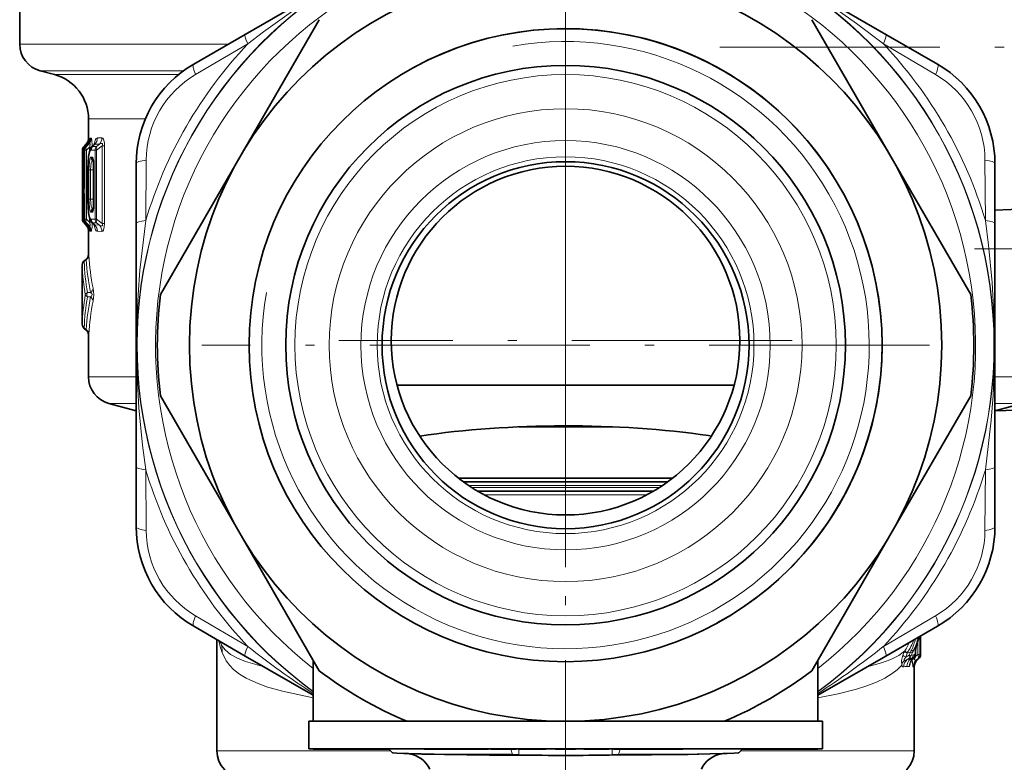
# Model space of a CAD drawing. Extents: x 0 to 420, y 0 to 297.
# Drawn here: x 339 to 392, y 90 to 130 of the extents above; entities that cross this region are included whole.
import ezdxf

# ---------------------------------------------------------------- set-up
doc = ezdxf.new("R2010")
doc.units = 0
doc.linetypes.add('DASHDOT', pattern=[18.5, 12, -3, 0.5, -3])

msp = doc.modelspace()

# ---------------------------------------------------------------- linework, layer by layer
at = {"color": 7, "lineweight": 35}
for p, q in [((360.485229, 134.887878), (351.037445, 129.433212)), ((385.947693, 129.433197), (379.73468, 133.020264)), ((338.742554, 131.683807), (338.742554, 128.896729)), ((355.063751, 130.231537), (350.739044, 122.740921)), ((386.246063, 122.740921), (381.921356, 130.231537)), ((348.227631, 127.810944), (351.037537, 129.433258)), ((385.947693, 129.433197), (388.757477, 127.810944)), ((340.639587, 127.237419), (339.854309, 127.44783)), ((342.492554, 124.822601), (342.492554, 123.724739)), ((342.25354, 123.326698), (342.352325, 123.427254)), ((342.336304, 123.320213), (342.444244, 123.4375)), ((342.167786, 123.116692), (342.167786, 119.36515)), ((342.257263, 123.117294), (342.257263, 121.796013)), ((342.688568, 123.31411), (342.776367, 123.401917)), ((342.766296, 120.129814), (342.766296, 122.352028)), ((345.09256, 119.136368), (345.09256, 122.380859)), ((350.739044, 122.740921), (346.414307, 115.250305)), ((390.570801, 115.250305), (386.246063, 122.740921)), ((391.892548, 122.380859), (391.892548, 119.136368)), ((342.453064, 122.040924), (342.453064, 120.440918)), ((402.733521, 120.231873), (391.892548, 119.853302)), ((342.25354, 119.155144), (342.352325, 119.054573)), ((342.442902, 119.049294), (342.33963, 119.158035)), ((342.688568, 119.167732), (342.776367, 119.079933)), ((345.09256, 119.136368), (345.09256, 105.845505)), ((391.892548, 105.845474), (391.892548, 119.136337)), ((342.492554, 118.757515), (342.492554, 117.409683)), ((342.257294, 117.081223), (342.255371, 117.079575)), ((342.357452, 117.166809), (342.257294, 117.081223)), ((342.151642, 116.567459), (342.151642, 116.853714)), ((342.146271, 116.148033), (342.142548, 116.101028)), ((342.142548, 114.380814), (342.142548, 116.101028)), ((342.146271, 114.333809), (342.142548, 114.380814)), ((342.151642, 113.628128), (342.151642, 113.914383)), ((342.255371, 113.402267), (342.257324, 113.400589)), ((342.257324, 113.400589), (342.357452, 113.315033)), ((342.492554, 113.072159), (342.492554, 110.767555)), ((359.310059, 110.305679), (377.675171, 110.305679)), ((346.414307, 109.731537), (350.739044, 102.240921)), ((386.246063, 102.240921), (390.570801, 109.731537)), ((345.09256, 108.919899), (343.60434, 109.318665)), ((391.892548, 108.919899), (393.380798, 109.318665)), ((401.233521, 109.231873), (391.892548, 108.905685)), ((371.047943, 108.040924), (365.937195, 108.040924)), ((376.283234, 107.562073), (376.441498, 107.538589)), ((345.09256, 102.600983), (345.09256, 105.845474)), ((391.892548, 105.845474), (391.892548, 102.600983)), ((374.323517, 105.240921), (362.661591, 105.240921)), ((374.056732, 105.040924), (362.928375, 105.040924)), ((374.056732, 105.040924), (362.928375, 105.040924)), ((373.289459, 104.540924), (363.695679, 104.540924)), ((350.739044, 102.240921), (355.063751, 94.750305)), ((381.921356, 94.750305), (386.246063, 102.240921)), ((351.037537, 95.548599), (348.227631, 97.170898)), ((388.757477, 97.170898), (385.947693, 95.548645)), ((387.84256, 96.642654), (387.84256, 95.630814)), ((349.492554, 96.440582), (349.492554, 90.384438)), ((387.648834, 96.244263), (387.64743, 96.240242)), ((351.037415, 95.548653), (354.743042, 93.40921)), ((382.242554, 93.4095), (385.947662, 95.54863)), ((387.568237, 95.764084), (387.569946, 95.838394)), ((387.568237, 95.641792), (387.568237, 95.764084)), ((354.742554, 95.306618), (354.742554, 91.990921)), ((382.242554, 95.306618), (382.242554, 91.990921)), ((387.458832, 95.410103), (387.412872, 95.372345)), ((387.735382, 95.401001), (387.671143, 95.347107)), ((387.492554, 94.964081), (387.492554, 90.384438)), ((354.492554, 91.990921), (359.843079, 91.990921)), ((354.492554, 91.990921), (354.492554, 90.490921)), ((359.84314, 91.990921), (368.492554, 91.990921)), ((368.492554, 91.990921), (377.141968, 91.990921)), ((376.784363, 91.990921), (382.492554, 91.990921)), ((382.492554, 91.990921), (382.492554, 90.490921)), ((354.492554, 90.490921), (366.379333, 90.490921)), ((354.74295, 90.490921), (354.74295, 90.480927)), ((354.74295, 90.480927), (354.768707, 90.480927)), ((354.768707, 90.490921), (354.768707, 90.480927)), ((354.768707, 90.480927), (354.783508, 90.480927)), ((354.783508, 90.490921), (354.783508, 90.480927)), ((354.783508, 90.480927), (354.806793, 90.480927)), ((354.806793, 90.490921), (354.806793, 90.480927)), ((354.806793, 90.480927), (354.85788, 90.480927)), ((354.85788, 90.490921), (354.85788, 90.480927)), ((354.85788, 90.480927), (354.999786, 90.480927)), ((354.999786, 90.490921), (354.999786, 90.480927)), ((354.999786, 90.480927), (355.033844, 90.480927)), ((355.033844, 90.490921), (355.033844, 90.480927)), ((355.033844, 90.480927), (355.303436, 90.480927)), ((355.139801, 90.490921), (355.139801, 90.480927)), ((355.303436, 90.490921), (355.303436, 90.480927)), ((355.320526, 90.480927), (355.303436, 90.480927)), ((355.320526, 90.490921), (355.320526, 90.480927)), ((355.361877, 90.480927), (355.320526, 90.480927)), ((355.361877, 90.490921), (355.361877, 90.480927)), ((355.448151, 90.480927), (355.361877, 90.480927)), ((355.448151, 90.490921), (355.448151, 90.480927)), ((355.558685, 90.480927), (355.448151, 90.480927)), ((355.558685, 90.490921), (355.558685, 90.480927)), ((355.738403, 90.480927), (355.558685, 90.480927)), ((355.55954, 90.490921), (355.55954, 90.480927)), ((355.603394, 90.490921), (355.603394, 90.480927)), ((355.642639, 90.490921), (355.642639, 90.480927)), ((355.668732, 90.490921), (355.668732, 90.480927)), ((355.738403, 90.490921), (355.738403, 90.480927)), ((355.897461, 90.480927), (355.738403, 90.480927)), ((355.758453, 90.490921), (355.758453, 90.480927)), ((355.770691, 90.490921), (355.770691, 90.480927)), ((355.872589, 90.490921), (355.872589, 90.480927)), ((355.897461, 90.490921), (355.897461, 90.480927)), ((356.08078, 90.480927), (355.897461, 90.480927)), ((355.932404, 90.490921), (355.932404, 90.480927)), ((355.97644, 90.490921), (355.97644, 90.480927)), ((356.070099, 90.490921), (356.070099, 90.480927)), ((356.08078, 90.490921), (356.08078, 90.480927)), ((357.153229, 90.480927), (356.08078, 90.480927)), ((356.118896, 90.490921), (356.118896, 90.480927)), ((356.251465, 90.490921), (356.251465, 90.480927)), ((356.330566, 90.490921), (356.330566, 90.480927)), ((356.395905, 90.490921), (356.395905, 90.480927)), ((356.432281, 90.490921), (356.432281, 90.480927)), ((356.45694, 90.490921), (356.45694, 90.480927)), ((356.47937, 90.490921), (356.47937, 90.480927)), ((356.485626, 90.490921), (356.485626, 90.480927)), ((356.49884, 90.490921), (356.49884, 90.480927)), ((356.51886, 90.490921), (356.51886, 90.480927)), ((356.599731, 90.490921), (356.599731, 90.480927)), ((356.669006, 90.490921), (356.669006, 90.480927)), ((356.711853, 90.490921), (356.711853, 90.480927)), ((356.722595, 90.490921), (356.722595, 90.480927)), ((356.762634, 90.490921), (356.762634, 90.480927)), ((356.767273, 90.490921), (356.767273, 90.480927)), ((356.811432, 90.490921), (356.811432, 90.480927)), ((356.84314, 90.490921), (356.84314, 90.480927)), ((357.012878, 90.490921), (357.012878, 90.480927)), ((357.029419, 90.490921), (357.029419, 90.480927)), ((357.153229, 90.490921), (357.153229, 90.480927)), ((357.153259, 90.480927), (358.59256, 90.480927)), ((357.24527, 90.490921), (357.24527, 90.480927)), ((357.333221, 90.490921), (357.333221, 90.480927)), ((357.497009, 90.490921), (357.497009, 90.480927)), ((357.714478, 90.490921), (357.714478, 90.480927)), ((357.796722, 90.490921), (357.796722, 90.480927)), ((357.80246, 90.490921), (357.80246, 90.480927)), ((357.88382, 90.490921), (357.88382, 90.480927)), ((357.938629, 90.490921), (357.938629, 90.480927)), ((357.982758, 90.490921), (357.982758, 90.480927)), ((358.093506, 90.490921), (358.093506, 90.480927)), ((358.185394, 90.490921), (358.185394, 90.480927)), ((358.258453, 90.490921), (358.258453, 90.480927)), ((358.270233, 90.490921), (358.270233, 90.480927)), ((358.390564, 90.490921), (358.390564, 90.480927)), ((358.454071, 90.490921), (358.454071, 90.480927)), ((358.59256, 90.480927), (358.85257, 90.480927)), ((358.600159, 90.490921), (358.600159, 90.480927)), ((358.84256, 90.490921), (360.779968, 90.490921)), ((359.057709, 90.275757), (358.84256, 90.490921)), ((360.052826, 90.212616), (359.296295, 90.252274)), ((360.779938, 90.490921), (360.779938, 90.480927)), ((360.779938, 90.480927), (361.052826, 90.480927)), ((361.052826, 90.490921), (361.052826, 90.480927)), ((361.052826, 90.480927), (361.810822, 90.480927)), ((361.092712, 90.480927), (361.810822, 90.480927)), ((361.810822, 90.490921), (361.810822, 90.480927)), ((361.810822, 90.480927), (361.992737, 90.480927)), ((361.840454, 90.490921), (361.840454, 90.480927)), ((361.992737, 90.490921), (361.992737, 90.480927)), ((361.992737, 90.480927), (362.871338, 90.480927)), ((361.992737, 90.480927), (362.57724, 90.480927)), ((362.025574, 90.190918), (364.009918, 90.190918)), ((362.452637, 90.490921), (362.452637, 90.480927)), ((362.452637, 90.480927), (363.623016, 90.480927)), ((362.871338, 90.490921), (362.871338, 90.480927)), ((362.898346, 90.490921), (362.898346, 90.480927)), ((363.040955, 90.490921), (363.040955, 90.480927)), ((363.623016, 90.490921), (363.623016, 90.480927)), ((363.623016, 90.480927), (363.743622, 90.480927)), ((363.623016, 90.480927), (364.297424, 90.480927)), ((363.743622, 90.480927), (364.016266, 90.480927)), ((364.009918, 90.190918), (365.520813, 90.190918)), ((364.875031, 90.165756), (364.009918, 90.171501)), ((364.297424, 90.490921), (364.416992, 90.490921)), ((364.297424, 90.490921), (364.297424, 90.480927)), ((364.416992, 90.490921), (364.416992, 90.480927)), ((364.416992, 90.480927), (364.421387, 90.480927)), ((364.421387, 90.490921), (364.421387, 90.480927)), ((364.421387, 90.480927), (364.484009, 90.480927)), ((364.484009, 90.490921), (364.484009, 90.480927)), ((364.484009, 90.480927), (364.590576, 90.480927)), ((364.590576, 90.490921), (364.590576, 90.480927)), ((364.590576, 90.480927), (364.751007, 90.480927)), ((364.66098, 90.490921), (364.66098, 90.480927)), ((364.724731, 90.490921), (364.724731, 90.480927)), ((364.751007, 90.490921), (364.751007, 90.480927)), ((364.751007, 90.480927), (365.156342, 90.480927)), ((364.812653, 90.490921), (364.812653, 90.480927)), ((364.878632, 90.165741), (364.875031, 90.165756)), ((365.613403, 90.160408), (364.878632, 90.165741)), ((364.924744, 90.490921), (364.924744, 90.480927)), ((365.156342, 90.490921), (365.156342, 90.480927)), ((365.156342, 90.480927), (365.360748, 90.480927)), ((365.360748, 90.490921), (365.360748, 90.480927)), ((365.360748, 90.480927), (365.825867, 90.480927)), ((365.613403, 90.160408), (365.953339, 90.156403)), ((365.825867, 90.490921), (365.825867, 90.480927)), ((365.947174, 90.490921), (365.947174, 90.480927)), ((365.947174, 90.480927), (365.956909, 90.480927)), ((365.956909, 90.490921), (365.956909, 90.480927)), ((365.956909, 90.480927), (366.006805, 90.480927)), ((366.006805, 90.490921), (366.006805, 90.480927)), ((366.006805, 90.480927), (366.126801, 90.480927)), ((366.126801, 90.490921), (366.126801, 90.480927)), ((366.126801, 90.480927), (366.256958, 90.480927)), ((366.233521, 90.490921), (366.233521, 90.480927)), ((366.256958, 90.490921), (366.256958, 90.480927)), ((366.256958, 90.480927), (366.427216, 90.480927)), ((366.288849, 90.490921), (366.288849, 90.480927)), ((366.374176, 90.490921), (366.374176, 90.480927)), ((366.379333, 90.490921), (382.492554, 90.490921)), ((366.427216, 90.490921), (366.427216, 90.480927)), ((366.427216, 90.480927), (366.707764, 90.480927)), ((366.489502, 90.490921), (366.489502, 90.480927)), ((366.634857, 90.490921), (366.634857, 90.480927)), ((366.707764, 90.490921), (366.707764, 90.480927)), ((366.707764, 90.480927), (366.888184, 90.480927)), ((366.888184, 90.490921), (366.888184, 90.480927)), ((366.888184, 90.480927), (367.038574, 90.480927)), ((366.915405, 90.490921), (366.915405, 90.480927)), ((367.038574, 90.490921), (367.038574, 90.480927)), ((367.038574, 90.480927), (367.199097, 90.480927)), ((367.050598, 90.490921), (367.050598, 90.480927)), ((367.14566, 90.490921), (367.14566, 90.480927)), ((367.199097, 90.490921), (367.199097, 90.480927)), ((367.199097, 90.480927), (367.28949, 90.480927)), ((367.200623, 90.490921), (367.200623, 90.480927)), ((367.28949, 90.490921), (367.28949, 90.480927)), ((367.28949, 90.480927), (367.349884, 90.480927)), ((367.349884, 90.490921), (367.349884, 90.480927)), ((367.349884, 90.480927), (367.425842, 90.480927)), ((367.425842, 90.490921), (367.425842, 90.480927)), ((367.942566, 90.480927), (369.042542, 90.480927)), ((369.492706, 90.490921), (369.492706, 90.480927)), ((369.492706, 90.480927), (369.517731, 90.480927)), ((369.517731, 90.490921), (369.517731, 90.480927)), ((369.517731, 90.480927), (370.078949, 90.480927)), ((370.078949, 90.490921), (370.078949, 90.480927)), ((370.078949, 90.480927), (370.289062, 90.480927)), ((370.289062, 90.490921), (370.289062, 90.480927)), ((370.289062, 90.480927), (370.499512, 90.480927)), ((370.499512, 90.490921), (370.499512, 90.480927)), ((370.499512, 90.480927), (370.850616, 90.480927)), ((370.850616, 90.490921), (370.850616, 90.480927)), ((371.371704, 90.160408), (371.031769, 90.156403)), ((371.100098, 90.490921), (371.100098, 90.480927)), ((371.100098, 90.480927), (371.482544, 90.480927)), ((371.371704, 90.160408), (372.106476, 90.165741)), ((371.464294, 90.190918), (374.959534, 90.190918)), ((371.482544, 90.490921), (371.482544, 90.480927)), ((371.482544, 90.480927), (371.689606, 90.480927)), ((371.58783, 90.490921), (371.58783, 90.480927)), ((371.58783, 90.480927), (372.119446, 90.480927)), ((371.689606, 90.490921), (371.689606, 90.480927)), ((372.119446, 90.490921), (372.119446, 90.480927)), ((372.119446, 90.480927), (372.422211, 90.480927)), ((372.422211, 90.490921), (372.422211, 90.480927)), ((372.422211, 90.480927), (372.799469, 90.480927)), ((372.799469, 90.490921), (372.799469, 90.480927)), ((372.799469, 90.480927), (373.263214, 90.480927)), ((373.195892, 90.490921), (373.195892, 90.480927)), ((373.686859, 90.480927), (373.195892, 90.480927)), ((373.263214, 90.490921), (373.263214, 90.480927)), ((373.263214, 90.480927), (373.465057, 90.480927)), ((373.465057, 90.490921), (373.465057, 90.480927)), ((373.686859, 90.490921), (373.686859, 90.480927)), ((373.797913, 90.480927), (373.686859, 90.480927)), ((373.797913, 90.490921), (373.797913, 90.480927)), ((373.924927, 90.480927), (373.797913, 90.480927)), ((373.924927, 90.490921), (373.924927, 90.480927)), ((374.115662, 90.480927), (373.924927, 90.480927)), ((374.115662, 90.490921), (374.115662, 90.480927)), ((374.274689, 90.480927), (374.115662, 90.480927)), ((374.151093, 90.490921), (374.151093, 90.480927)), ((374.274689, 90.490921), (374.274689, 90.480927)), ((374.449738, 90.480927), (374.274689, 90.480927)), ((374.449738, 90.490921), (374.449738, 90.480927)), ((374.577087, 90.480927), (374.449738, 90.480927)), ((374.577087, 90.490921), (374.577087, 90.480927)), ((374.720459, 90.480927), (374.577087, 90.480927)), ((374.64209, 90.490921), (374.64209, 90.480927)), ((374.720459, 90.490921), (374.720459, 90.480927)), ((374.816132, 90.480927), (374.720459, 90.480927)), ((374.816132, 90.490921), (374.816132, 90.480927)), ((374.880157, 90.480927), (374.816132, 90.480927)), ((374.880157, 90.490921), (374.880157, 90.480927)), ((374.880493, 90.490921), (378.142548, 90.490921)), ((374.880493, 90.490921), (374.880493, 90.480927)), ((376.932434, 90.212631), (377.688965, 90.252274)), ((377.927399, 90.275757), (378.142548, 90.490921)), ((378.392548, 90.480927), (378.132568, 90.480927)), ((378.392548, 90.480927), (378.644043, 90.480927)), ((378.610657, 90.490921), (378.610657, 90.480927)), ((378.644043, 90.490921), (378.644043, 90.480927)), ((378.644043, 90.480927), (378.83255, 90.480927)), ((378.732452, 90.490921), (378.732452, 90.480927)), ((378.83255, 90.490921), (378.83255, 90.480927)), ((378.83255, 90.480927), (379.311188, 90.480927)), ((378.88382, 90.490921), (378.88382, 90.480927)), ((379.029633, 90.490921), (379.029633, 90.480927)), ((379.042358, 90.490921), (379.042358, 90.480927)), ((379.181213, 90.490921), (379.181213, 90.480927)), ((379.31073, 90.490921), (379.31073, 90.480927)), ((379.311188, 90.490921), (379.311188, 90.480927)), ((379.311188, 90.480927), (379.499695, 90.480927)), ((379.358917, 90.490921), (379.358917, 90.480927)), ((379.430908, 90.490921), (379.430908, 90.480927)), ((379.434662, 90.490921), (379.434662, 90.480927)), ((379.499695, 90.490921), (379.499695, 90.480927)), ((379.499695, 90.480927), (379.93222, 90.480927)), ((379.53186, 90.490921), (379.53186, 90.480927)), ((379.541718, 90.490921), (379.541718, 90.480927)), ((379.582123, 90.490921), (379.582123, 90.480927)), ((379.629059, 90.480927), (379.582123, 90.480927)), ((379.622925, 90.490921), (379.622925, 90.480927)), ((379.625122, 90.490921), (379.625122, 90.480927)), ((379.629059, 90.490921), (379.629059, 90.480927)), ((379.72287, 90.480927), (379.629059, 90.480927)), ((379.651306, 90.490921), (379.651306, 90.480927)), ((379.674469, 90.490921), (379.674469, 90.480927)), ((379.704742, 90.490921), (379.704742, 90.480927)), ((379.72287, 90.490921), (379.72287, 90.480927)), ((379.809937, 90.480927), (379.72287, 90.480927)), ((379.779205, 90.490921), (379.779205, 90.480927)), ((379.803101, 90.490921), (379.803101, 90.480927)), ((379.809937, 90.490921), (379.809937, 90.480927)), ((379.890259, 90.480927), (379.809937, 90.480927)), ((379.822906, 90.490921), (379.822906, 90.480927)), ((379.857147, 90.490921), (379.857147, 90.480927)), ((379.883423, 90.490921), (379.883423, 90.480927)), ((379.890259, 90.490921), (379.890259, 90.480927)), ((379.957062, 90.480927), (379.890259, 90.480927)), ((379.894531, 90.490921), (379.894531, 90.480927)), ((379.93222, 90.490921), (379.93222, 90.480927)), ((379.93222, 90.480927), (380.120758, 90.480927)), ((379.955902, 90.490921), (379.955902, 90.480927)), ((379.957062, 90.490921), (379.957062, 90.480927)), ((380.064178, 90.480927), (379.957062, 90.480927)), ((380.064178, 90.490921), (380.064178, 90.480927)), ((380.178009, 90.480927), (380.064178, 90.480927)), ((380.120758, 90.490921), (380.120758, 90.480927)), ((380.120758, 90.480927), (380.458618, 90.480927)), ((380.120758, 90.480927), (380.752411, 90.480927)), ((380.121307, 90.490921), (380.121307, 90.480927)), ((380.156219, 90.490921), (380.156219, 90.480927)), ((380.178009, 90.490921), (380.178009, 90.480927)), ((380.244995, 90.480927), (380.178009, 90.480927)), ((380.215271, 90.490921), (380.215271, 90.480927)), ((380.238525, 90.490921), (380.238525, 90.480927)), ((380.251953, 90.480927), (380.238525, 90.480927)), ((380.244995, 90.490921), (380.244995, 90.480927)), ((380.251953, 90.490921), (380.251953, 90.480927)), ((380.332367, 90.480927), (380.251953, 90.480927)), ((380.2612, 90.490921), (380.2612, 90.480927)), ((380.332092, 90.490921), (380.332092, 90.480927)), ((380.332367, 90.490921), (380.332367, 90.480927)), ((380.439545, 90.480927), (380.332367, 90.480927)), ((380.340454, 90.490921), (380.340454, 90.480927)), ((380.383789, 90.490921), (380.383789, 90.480927)), ((380.388245, 90.490921), (380.388245, 90.480927)), ((380.410797, 90.490921), (380.410797, 90.480927)), ((380.439545, 90.490921), (380.439545, 90.480927)), ((380.606995, 90.480927), (380.439545, 90.480927)), ((380.47287, 90.490921), (380.47287, 90.480927)), ((380.480988, 90.490921), (380.480988, 90.480927)), ((380.492737, 90.490921), (380.492737, 90.480927)), ((380.511078, 90.490921), (380.511078, 90.480927)), ((380.53833, 90.490921), (380.53833, 90.480927)), ((380.544067, 90.490921), (380.544067, 90.480927)), ((380.550171, 90.490921), (380.550171, 90.480927)), ((380.553162, 90.490921), (380.553162, 90.480927)), ((380.573212, 90.490921), (380.573212, 90.480927)), ((380.577454, 90.490921), (380.577454, 90.480927)), ((380.583435, 90.490921), (380.583435, 90.480927)), ((380.606995, 90.490921), (380.606995, 90.480927)), ((380.7677, 90.480927), (380.606995, 90.480927)), ((380.658325, 90.490921), (380.658325, 90.480927)), ((380.700134, 90.490921), (380.700134, 90.480927)), ((380.752411, 90.490921), (380.752411, 90.480927)), ((380.7677, 90.490921), (380.7677, 90.480927)), ((380.9552, 90.480927), (380.7677, 90.480927)), ((380.78891, 90.490921), (380.78891, 90.480927)), ((380.805542, 90.490921), (380.805542, 90.480927)), ((380.849091, 90.490921), (380.849091, 90.480927)), ((380.859314, 90.490921), (380.859314, 90.480927)), ((380.954926, 90.490921), (380.954926, 90.480927)), ((380.9552, 90.490921), (380.9552, 90.480927)), ((381.075714, 90.480927), (380.9552, 90.480927)), ((380.966522, 90.490921), (380.966522, 90.480927)), ((380.98703, 90.490921), (380.98703, 90.480927)), ((381.041992, 90.490921), (381.041992, 90.480927)), ((381.043579, 90.490921), (381.043579, 90.480927)), ((381.075714, 90.490921), (381.075714, 90.480927)), ((381.176117, 90.480927), (381.075714, 90.480927)), ((381.075745, 90.490921), (381.075745, 90.480927)), ((381.110535, 90.490921), (381.110535, 90.480927)), ((381.176117, 90.490921), (381.176117, 90.480927)), ((381.283203, 90.480927), (381.176117, 90.480927)), ((381.259735, 90.490921), (381.259735, 90.480927)), ((381.280945, 90.490921), (381.280945, 90.480927)), ((381.283203, 90.490921), (381.283203, 90.480927)), ((381.31662, 90.480927), (381.283203, 90.480927)), ((381.31662, 90.490921), (381.31662, 90.480927)), ((381.31662, 90.480927), (381.41745, 90.480927)), ((381.374664, 90.490921), (381.374664, 90.480927)), ((381.41745, 90.490921), (381.41745, 90.480927)), ((381.41745, 90.480927), (381.592773, 90.480927)), ((381.506012, 90.490921), (381.506012, 90.480927)), ((381.592773, 90.490921), (381.592773, 90.480927)), ((381.592773, 90.480927), (381.698029, 90.480927)), ((381.593536, 90.490921), (381.593536, 90.480927)), ((381.653015, 90.490921), (381.653015, 90.480927)), ((381.676208, 90.490921), (381.676208, 90.480927)), ((381.698029, 90.490921), (381.698029, 90.480927)), ((381.698029, 90.480927), (381.777008, 90.480927)), ((381.777008, 90.490921), (381.777008, 90.480927)), ((381.777008, 90.480927), (381.847351, 90.480927)), ((381.798309, 90.490921), (381.798309, 90.480927)), ((381.814941, 90.490921), (381.814941, 90.480927)), ((381.818787, 90.490921), (381.818787, 90.480927)), ((381.847351, 90.490921), (381.847351, 90.480927)), ((381.847351, 90.480927), (381.856262, 90.480927)), ((381.856262, 90.490921), (381.856262, 90.480927)), ((381.861542, 90.490921), (381.861542, 90.480927)), ((381.861542, 90.480927), (382.077118, 90.480927)), ((381.908081, 90.490921), (381.908081, 90.480927)), ((381.98233, 90.490921), (381.98233, 90.480927)), ((381.998962, 90.490921), (381.998962, 90.480927)), ((382.021057, 90.490921), (382.021057, 90.480927)), ((382.077118, 90.490921), (382.077118, 90.480927)), ((382.077118, 90.480927), (382.224243, 90.480927)), ((382.141083, 90.490921), (382.141083, 90.480927)), ((382.210846, 90.490921), (382.210846, 90.480927)), ((382.224243, 90.490921), (382.224243, 90.480927)), ((382.224243, 90.480927), (382.243805, 90.480927)), ((382.243805, 90.490921), (382.243805, 90.480927))]:
    msp.add_line(p, q, dxfattribs=at)
at = {"color": 7, "linetype": 'DASHDOT', "lineweight": 13}
for p, q in [((368.492554, 132.315918), (368.492554, 92.665924)), ((376.89505, 128.740921), (407.001404, 128.740921)), ((368.492554, 125.090919), (368.492554, 100.390923)), ((380.84256, 112.740921), (356.142548, 112.740921)), ((388.317566, 112.490921), (348.667542, 112.490921)), ((368.492554, 92.683838), (368.492554, 65.091019))]:
    msp.add_line(p, q, dxfattribs=at)
at = {"color": 7, "lineweight": 13}
for p, q in [((338.742554, 128.896729), (350.108246, 128.896729)), ((348.323975, 127.240044), (351.174652, 128.911255)), ((385.810516, 128.911194), (388.661072, 127.240067)), ((339.854309, 127.44783), (347.669373, 127.44783)), ((340.639587, 127.237419), (347.396759, 127.237419)), ((342.492554, 124.822601), (345.587524, 124.822601)), ((342.255646, 123.328781), (342.349701, 123.424568)), ((342.265533, 123.328766), (342.363953, 123.42495)), ((342.345123, 123.328659), (342.435425, 123.42688)), ((342.349701, 123.424568), (342.363953, 123.42495)), ((342.378937, 123.328613), (342.48941, 123.428345)), ((342.444244, 123.4375), (342.435425, 123.42688)), ((342.435425, 123.42688), (342.48941, 123.428345)), ((342.496094, 123.778076), (342.510071, 123.778275)), ((342.5802, 123.779266), (342.633148, 123.780022)), ((342.72522, 123.328094), (342.837433, 123.438232)), ((343.087799, 123.445793), (342.837433, 123.438232)), ((342.937408, 123.327728), (343.087799, 123.445793)), ((343.220245, 123.7892), (342.974609, 123.785187)), ((342.167847, 123.116692), (342.177856, 123.11676)), ((342.167847, 123.116692), (342.167847, 119.36515)), ((342.255646, 123.328781), (342.265533, 123.328766)), ((342.258362, 123.117294), (342.257263, 123.117294)), ((342.258362, 123.117294), (342.292542, 123.117523)), ((342.258362, 123.117294), (342.258362, 121.796013)), ((342.265778, 123.188141), (342.265533, 123.202957)), ((342.292542, 119.364319), (342.292542, 123.117523)), ((342.292542, 123.117523), (342.378937, 123.117523)), ((342.345123, 123.328659), (342.336304, 123.320213)), ((342.345123, 123.328659), (342.378937, 123.328613)), ((342.378937, 123.117523), (342.555634, 123.277)), ((342.378937, 119.364319), (342.378937, 123.117523)), ((342.555634, 123.072693), (342.555634, 123.277)), ((342.555634, 123.277), (342.655701, 123.277)), ((342.642822, 123.119919), (342.857452, 123.121429)), ((342.72522, 123.328094), (342.937408, 123.327728)), ((342.857452, 123.121429), (342.937408, 123.121429)), ((342.857452, 119.360413), (342.857452, 123.121429)), ((342.937408, 123.121429), (343.234314, 123.354416)), ((342.937408, 119.360413), (342.937408, 123.121429)), ((343.363983, 123.354416), (343.234314, 123.354416)), ((343.234314, 123.354416), (343.234314, 119.127426)), ((343.363983, 123.354416), (343.363983, 119.127426)), ((342.642822, 122.746536), (342.705231, 122.746101)), ((342.72522, 122.538368), (342.757965, 122.538422)), ((342.72522, 122.538368), (342.761475, 122.502792)), ((342.773254, 122.352028), (342.766296, 122.352028)), ((342.773254, 120.129814), (342.773254, 122.352028)), ((345.61319, 119.27858), (345.635162, 122.582809)), ((391.349945, 122.582855), (391.371918, 119.27858)), ((342.456421, 122.040924), (342.453064, 122.040924)), ((342.456421, 122.040924), (342.456421, 120.440918)), ((342.514832, 122.040924), (342.514832, 120.440918)), ((342.514832, 122.040924), (342.598694, 122.040924)), ((342.598694, 122.040924), (342.761963, 122.040924)), ((342.598694, 122.040924), (342.598694, 120.440918)), ((342.761963, 122.040924), (342.761963, 120.440918)), ((342.258362, 121.796013), (342.257263, 121.796013)), ((342.177826, 119.365082), (342.177826, 120.862427)), ((342.177826, 120.862427), (342.207245, 120.862427)), ((342.207062, 120.868744), (342.207458, 120.876846)), ((342.456421, 120.440918), (342.453064, 120.440918)), ((342.514832, 120.440918), (342.598694, 120.440918)), ((342.598694, 120.440918), (342.761963, 120.440918)), ((342.705231, 119.735733), (342.642822, 119.735306)), ((342.72522, 119.943474), (342.761475, 119.97905)), ((342.757965, 119.94342), (342.72522, 119.943474)), ((342.773254, 120.129814), (342.766296, 120.129814)), ((342.177826, 119.365082), (342.167847, 119.36515)), ((342.177826, 119.365082), (342.256989, 119.365082)), ((342.265533, 119.153076), (342.255646, 119.153061)), ((342.255646, 119.153061), (342.349701, 119.057266)), ((342.257446, 119.352707), (342.258331, 119.364548)), ((342.292542, 119.364319), (342.258331, 119.364548)), ((342.265533, 119.153076), (342.365295, 119.056816)), ((342.292542, 119.364319), (342.378937, 119.364319)), ((342.33963, 119.158035), (342.345093, 119.153183)), ((342.378937, 119.153229), (342.345093, 119.153183)), ((342.438416, 119.054886), (342.345093, 119.153183)), ((342.555634, 119.204842), (342.378937, 119.364319)), ((342.48941, 119.053497), (342.378937, 119.153229)), ((342.555634, 119.204842), (342.555634, 119.409149)), ((342.555634, 119.204842), (342.655701, 119.204842)), ((342.857452, 119.360413), (342.642822, 119.361923)), ((342.937408, 119.154114), (342.72522, 119.153748)), ((342.72522, 119.153748), (342.837433, 119.04361)), ((342.857452, 119.360413), (342.937408, 119.360413)), ((343.234314, 119.127426), (342.937408, 119.360413)), ((343.087769, 119.036057), (342.937408, 119.154114)), ((343.363983, 119.127426), (343.234314, 119.127426)), ((342.365295, 119.056816), (342.349762, 119.057236)), ((342.48941, 119.053497), (342.438416, 119.054886)), ((342.442902, 119.049294), (342.438416, 119.054886)), ((342.511353, 118.703537), (342.496094, 118.703751)), ((342.633148, 118.70182), (342.58313, 118.702538)), ((342.837433, 119.04361), (343.087799, 119.036041)), ((342.974609, 118.696655), (343.220245, 118.692642)), ((342.259888, 117.080841), (342.256348, 117.077843)), ((342.258759, 117.082443), (342.256897, 117.080856)), ((342.259888, 117.080841), (342.256897, 117.080841)), ((342.259888, 117.051392), (342.258698, 117.050385)), ((342.355164, 117.16481), (342.258789, 117.082474)), ((342.259888, 117.080841), (342.36087, 117.164925)), ((342.259888, 117.051392), (342.369812, 117.142982)), ((342.36087, 117.164925), (342.355164, 117.16481)), ((342.503571, 117.471252), (342.497955, 117.471191)), ((342.151733, 116.567459), (342.151733, 116.851082)), ((342.143585, 116.101036), (342.142548, 116.101028)), ((342.14563, 116.135849), (342.143585, 116.101036)), ((342.602509, 115.358292), (342.432159, 115.358658)), ((342.602509, 115.12355), (342.432159, 115.123184)), ((342.143585, 114.380806), (342.142548, 114.380814)), ((342.14563, 114.345985), (342.143585, 114.380806)), ((342.151733, 113.63076), (342.151733, 113.914383)), ((342.259888, 113.401001), (342.256348, 113.403999)), ((342.259888, 113.401001), (342.256897, 113.401001)), ((342.256897, 113.400986), (342.258789, 113.399368)), ((342.259888, 113.43045), (342.258698, 113.431458)), ((342.258789, 113.399368), (342.355164, 113.317032)), ((342.259888, 113.43045), (342.369812, 113.33886)), ((342.259888, 113.401001), (342.36087, 113.316917)), ((342.36087, 113.316917), (342.355164, 113.317032)), ((342.503571, 113.01059), (342.497955, 113.010651)), ((342.492554, 110.767555), (345.09256, 110.767555)), ((394.492554, 110.767555), (391.892426, 110.767555)), ((343.604309, 109.318665), (345.09259, 109.318665)), ((393.380798, 109.318665), (391.892273, 109.318665)), ((345.635162, 102.398987), (345.61319, 105.703262)), ((391.371918, 105.703262), (391.349945, 102.399033)), ((373.768921, 104.840919), (363.216187, 104.840919)), ((373.616028, 104.740921), (363.36908, 104.740921)), ((372.929901, 104.340919), (364.055206, 104.340919)), ((351.174622, 96.070618), (348.324036, 97.741776)), ((388.661133, 97.741798), (385.810516, 96.070633)), ((387.792358, 96.614677), (387.792358, 95.630417)), ((387.651642, 96.252289), (387.64743, 96.240234)), ((387.685974, 96.354828), (387.685974, 95.630417)), ((386.983978, 95.826691), (386.962158, 95.78833)), ((387.033936, 95.490173), (387.226379, 95.602859)), ((387.290405, 95.754364), (387.102142, 95.70121)), ((387.117828, 95.725296), (387.102142, 95.70121)), ((387.448853, 95.61676), (387.334839, 95.583405)), ((387.388519, 95.730133), (387.432098, 95.820755)), ((387.558441, 95.748955), (387.516418, 95.641449)), ((387.516418, 95.641449), (387.563934, 95.641792)), ((387.558716, 95.530098), (387.546692, 95.530098)), ((387.563934, 95.764084), (387.558441, 95.748955)), ((387.685974, 95.630417), (387.558716, 95.530098)), ((387.558716, 95.567154), (387.558716, 95.530098)), ((387.563934, 95.764084), (387.566711, 95.837082)), ((387.563934, 95.641792), (387.563934, 95.764084)), ((387.568237, 95.764084), (387.563934, 95.764084)), ((387.568237, 95.641792), (387.563934, 95.641792)), ((387.566711, 95.837082), (387.569946, 95.838394)), ((387.792358, 95.630417), (387.685974, 95.630417)), ((387.84256, 95.630814), (387.792358, 95.630417)), ((387.115479, 95.354553), (387.226379, 95.427902)), ((387.330719, 95.407486), (387.226379, 95.427902)), ((387.330719, 95.407486), (387.290131, 95.378334)), ((387.420319, 95.380981), (387.290131, 95.378342)), ((387.397827, 95.400925), (387.44458, 95.40094)), ((387.420319, 95.380981), (387.412872, 95.372345)), ((387.44458, 95.40094), (387.420319, 95.380981)), ((387.458832, 95.410103), (387.44458, 95.40094)), ((387.685974, 95.401016), (387.615784, 95.345665)), ((387.671143, 95.347107), (387.615784, 95.345657)), ((387.735382, 95.401001), (387.685974, 95.401016)), ((387.221375, 94.979523), (387.094513, 94.978363)), ((387.492554, 94.964081), (387.438599, 94.963387)), ((349.492554, 90.384438), (358.949036, 90.384438)), ((365.60379, 90.191124), (365.511658, 90.480927)), ((365.613403, 90.160408), (365.603729, 90.190918)), ((365.953339, 90.156403), (365.953339, 90.480927)), ((371.031769, 90.156403), (371.031769, 90.490921)), ((371.371704, 90.160408), (371.381378, 90.190918)), ((371.381317, 90.191124), (371.47345, 90.480927)), ((387.492554, 90.384438), (378.036072, 90.384438)), ((365.201965, 90.13002), (364.344238, 90.136215))]:
    msp.add_line(p, q, dxfattribs=at)
at = {"color": 7, "linetype": 'DASHDOT', "lineweight": 13, "ltscale": 0.333015}
msp.add_line((390.782013, 117.740921), (404.1026, 117.740921), dxfattribs=at)
at = {"color": 7, "linetype": 'DASHDOT', "lineweight": 13, "ltscale": 0.030707}
msp.add_line((368.492554, 106.969154), (368.492554, 108.197449), dxfattribs=at)
at = {"color": 7, "linetype": 'DASHDOT', "lineweight": 13, "ltscale": 0.045015}
msp.add_line((368.492554, 92.140976), (368.492554, 90.34037), dxfattribs=at)
at = {"color": 7, "linetype": 'DASHDOT', "lineweight": 13, "ltscale": 0.009736}
msp.add_line((365.953339, 90.123947), (365.953339, 90.513382), dxfattribs=at)
at = {"color": 7, "linetype": 'DASHDOT', "lineweight": 13, "ltscale": 0.010036}
msp.add_line((371.031769, 90.12294), (371.031769, 90.524368), dxfattribs=at)
at = {"color": 7, "lineweight": 13}
for points in [[(360.47168, 134.642059), (358.999451, 133.929764), (357.547516, 133.162125), (355.634369, 132.043259), (353.80423, 130.84993), (352.035675, 129.57576), (351.174622, 128.911224)], [(385.810516, 128.911194), (384.353394, 130.018753), (382.855225, 131.071442), (380.995514, 132.260681), (379.704224, 133.013718)], [(342.363953, 123.42495), (342.382111, 123.4384), (342.389923, 123.441322), (342.396515, 123.441025), (342.399261, 123.439529), (342.402557, 123.435486), (342.405914, 123.420761), (342.404297, 123.393997)], [(342.48941, 123.428345), (342.540436, 123.459305), (342.563721, 123.463272), (342.577515, 123.457489), (342.586395, 123.442497), (342.589294, 123.414215), (342.555634, 123.277)], [(342.510071, 123.778275), (342.511047, 123.777802), (342.511688, 123.776932), (342.513062, 123.773766), (342.519745, 123.732605), (342.530029, 123.569405)], [(342.550507, 123.626678), (342.564545, 123.748688), (342.571381, 123.770493), (342.57489, 123.776215), (342.57843, 123.778923), (342.5802, 123.779266)], [(342.633148, 123.780022), (342.636536, 123.779526), (342.643524, 123.774933), (342.650818, 123.764656), (342.665802, 123.72245), (342.697906, 123.323463)], [(342.974609, 123.785187), (342.954468, 123.781784), (342.915863, 123.75663), (342.880005, 123.707764), (342.787933, 123.41404)], [(343.234314, 123.354416), (343.252594, 123.427864), (343.251465, 123.458344), (343.241669, 123.479263), (343.231171, 123.487381), (343.204681, 123.492233), (343.167267, 123.484573), (343.087769, 123.445786)], [(343.363983, 123.354416), (343.355591, 123.524719), (343.306854, 123.71965), (343.267731, 123.771629), (343.220245, 123.7892)], [(342.456421, 122.040924), (342.470001, 122.469002), (342.512115, 122.837555), (342.582611, 123.0709), (342.608459, 123.10453), (342.621979, 123.114311), (342.642822, 123.119919)], [(342.514832, 122.040924), (342.545288, 122.510033), (342.583923, 122.67466), (342.608582, 122.723869), (342.621918, 122.738373), (342.635773, 122.745667), (342.642822, 122.746536)], [(342.598694, 122.040924), (342.637939, 122.426193), (342.667847, 122.503418), (342.685364, 122.526489), (342.704834, 122.538513), (342.72522, 122.538368)], [(342.705231, 122.746101), (342.715485, 122.742455), (342.722565, 122.735489), (342.736145, 122.709938), (342.762756, 122.577927), (342.773254, 122.352028)], [(342.177826, 120.862427), (342.181183, 121.394043), (342.182617, 121.433144), (342.183899, 121.448318), (342.184479, 121.450951), (342.185608, 121.450279), (342.18631, 121.446518), (342.18808, 121.428558), (342.198517, 121.18026), (342.207458, 120.876846)], [(342.215515, 121.465034), (342.229675, 121.119591), (342.235321, 121.05291), (342.237701, 121.037544), (342.239197, 121.03215), (342.239838, 121.030907), (342.240997, 121.030396), (342.242828, 121.034363), (342.244965, 121.046997), (342.25412, 121.25824), (342.258362, 121.796013)], [(342.456421, 120.440918), (342.470001, 120.012848), (342.512146, 119.644272), (342.582611, 119.41095), (342.608459, 119.377319), (342.621979, 119.367538), (342.642822, 119.361923)], [(342.514832, 120.440918), (342.545288, 119.971802), (342.583923, 119.807182), (342.608582, 119.757965), (342.621918, 119.743469), (342.635773, 119.736176), (342.642822, 119.735306)], [(342.598694, 120.440918), (342.637939, 120.055641), (342.667847, 119.978424), (342.685364, 119.955353), (342.704834, 119.943329), (342.72522, 119.943474)], [(342.773254, 120.129814), (342.759857, 119.879883), (342.741364, 119.787071), (342.7276, 119.753754), (342.720154, 119.743484), (342.710114, 119.736557), (342.705231, 119.735733)], [(342.555634, 119.204842), (342.588684, 119.077667), (342.586273, 119.038818), (342.580109, 119.027023), (342.566071, 119.018845), (342.558807, 119.018364), (342.542847, 119.021622), (342.48941, 119.053497)], [(342.697937, 119.159035), (342.688629, 118.920853), (342.664093, 118.752853), (342.649902, 118.715569), (342.643005, 118.70639), (342.636353, 118.702271), (342.633148, 118.70182)], [(343.087769, 119.036057), (343.175507, 118.994698), (343.215881, 118.990021), (343.237305, 118.998383), (343.251373, 119.022987), (343.252563, 119.054352), (343.234314, 119.127426)], [(343.220245, 118.692642), (343.268555, 118.710892), (343.30835, 118.765182), (343.354553, 118.948013), (343.363983, 119.127426)], [(345.61319, 119.27858), (345.295502, 116.585152), (345.193451, 115.231033), (345.131256, 113.870911), (345.115356, 111.802574), (345.131195, 111.11351), (345.239502, 109.07402), (345.436188, 107.046066), (345.61319, 105.7033)], [(391.371918, 105.703262), (391.689606, 108.39669), (391.791656, 109.750809), (391.853851, 111.110931), (391.869751, 113.179268), (391.853912, 113.868332), (391.745605, 115.907822), (391.54892, 117.935776), (391.371918, 119.278542)], [(342.437225, 119.055283), (342.433746, 119.039169), (342.430695, 119.033691), (342.424683, 119.02861), (342.417328, 119.026932), (342.399963, 119.031631), (342.365265, 119.056854)], [(342.533386, 118.912918), (342.521515, 118.74173), (342.514435, 118.707138), (342.513031, 118.704605), (342.511353, 118.703552)], [(342.553894, 118.856895), (342.565613, 118.747047), (342.573395, 118.71492), (342.577667, 118.706276), (342.579834, 118.703873), (342.58313, 118.702538)], [(342.974609, 118.696655), (342.954468, 118.700058), (342.915863, 118.725204), (342.880005, 118.774078), (342.787933, 119.067802)], [(342.369812, 117.142982), (342.372925, 117.159775), (342.37265, 117.165024), (342.371765, 117.167282), (342.369873, 117.168686), (342.367493, 117.168625), (342.36087, 117.164925)], [(342.432159, 115.358665), (342.336365, 115.283951), (342.317139, 115.240921)], [(342.432159, 115.123184), (342.336395, 115.197968), (342.317139, 115.240921)], [(342.602509, 115.358292), (342.671082, 115.303337), (342.694855, 115.25312), (342.683228, 115.196182), (342.659607, 115.16581), (342.602509, 115.12355)], [(342.36087, 113.316917), (342.367493, 113.313217), (342.369873, 113.313156), (342.371765, 113.31456), (342.37265, 113.316818), (342.372925, 113.322067), (342.369812, 113.33886)], [(349.693207, 96.28833), (349.799683, 96.074173), (349.936646, 95.893387), (350.231628, 95.640007), (350.606232, 95.42762), (351.05658, 95.243561), (352.059937, 94.958305)], [(349.771515, 95.748962), (350.00058, 95.281212), (350.186249, 95.034058), (350.399963, 94.81662), (350.717621, 94.567818), (351.079102, 94.348137), (351.608032, 94.097694), (352.199432, 93.878021), (353.060516, 93.626205), (354.742554, 93.263626)], [(386.983978, 95.826691), (386.646179, 95.570816), (386.219788, 95.356232), (385.709473, 95.170212), (384.925171, 94.958313)], [(386.81073, 95.047867), (386.79599, 95.311234), (386.868622, 95.588303)], [(387.615784, 95.345665), (387.565521, 95.319275), (387.543213, 95.317551), (387.529816, 95.324066), (387.520691, 95.338554), (387.516693, 95.36692), (387.530334, 95.446922), (387.558716, 95.530098)], [(386.81073, 95.047867), (386.571533, 94.804405), (386.298706, 94.589462), (385.897064, 94.343323), (385.444183, 94.126053), (384.91922, 93.923454), (384.346832, 93.741776), (383.34314, 93.486008), (382.242554, 93.263626)], [(386.924347, 94.953026), (386.892212, 94.953491), (386.86972, 94.964546), (386.823273, 95.021851), (386.81073, 95.047867)], [(386.957703, 95.314949), (386.947113, 95.322906), (386.942322, 95.335617), (386.945404, 95.3592), (386.979034, 95.421494), (387.033936, 95.490173)], [(387.115479, 95.354553), (387.016602, 95.313446), (386.970947, 95.311104), (386.957703, 95.314949)], [(387.221375, 94.979523), (387.235748, 94.984985), (387.245178, 94.99501), (387.263062, 95.031403), (387.299866, 95.23188)], [(387.438599, 94.963394), (387.434418, 94.964966), (387.430908, 94.96875), (387.425385, 94.979279), (387.413788, 95.020897), (387.38559, 95.348053)], [(360.050903, 90.212723), (360.654236, 90.190811), (364.344238, 90.136215)], [(365.201965, 90.13002), (370.86377, 90.125122), (375.172089, 90.166336), (376.932434, 90.212631)]]:
    msp.add_lwpolyline(points, dxfattribs=at)
at = {"color": 7, "lineweight": 35}
for points in [[(342.688568, 123.31411), (342.571136, 123.118759), (342.493988, 122.768166), (342.453278, 122.096519), (342.453064, 122.040924)], [(342.688568, 119.167732), (342.571136, 119.363098), (342.493958, 119.713684), (342.453278, 120.385315), (342.453064, 120.440918)], [(359.057709, 90.275757), (359.058899, 90.274887), (359.063049, 90.273148), (359.090057, 90.267914), (359.296295, 90.252274)], [(359.296295, 90.252274), (359.925842, 90.229538), (362.025574, 90.190918)], [(377.688965, 90.252274), (377.059387, 90.229538), (374.959534, 90.190918)], [(377.927399, 90.275757), (377.926208, 90.274887), (377.922058, 90.273148), (377.895081, 90.267921), (377.688965, 90.252274)]]:
    msp.add_lwpolyline(points, dxfattribs=at)
for centre, radius in [((368.492554, 112.490921), 20.5), ((368.492554, 112.490921), 17.25), ((368.492554, 112.490921), 15.25), ((368.492554, 112.490921), 10), ((368.492554, 112.740921), 9.5)]:
    msp.add_circle(centre, radius, dxfattribs=at)
at = {"color": 7, "lineweight": 13}
for radius in [14.75, 12.886751, 11.154701, 10.267949]:
    msp.add_circle((368.492554, 112.490921), radius, dxfattribs=at)
for centre, radius, start, end in [((368.492554, 112.490921), 23.365126, 110.1223, 233.95058), ((368.492554, 112.490921), 23.348513, 110.14178, 233.920896), ((368.492554, 112.490921), 23.365126, 306.049565, 69.878265), ((368.492554, 112.490921), 23.348513, 306.079239, 69.858792), ((368.492554, 112.490921), 22.348665, 111.597088, 232.03004), ((368.492554, 112.490921), 22.348665, 307.970105, 68.404058), ((368.492554, 112.490921), 23.864974, 136.524048, 163.475865), ((368.492554, 112.490921), 16.549999, 169.999993, 100.000014), ((368.492554, 112.490921), 23.864974, 16.524048, 43.475862), ((351.088837, 122.538956), 5.453991, 120.460508, 179.539322), ((385.896271, 122.538971), 5.453991, 0.46051, 59.539326), ((341.996063, 123.778069), 0.500033, 315.01272, 0.001013), ((342.009918, 123.778229), 0.500163, 315.062997, 0.005012), ((342.079376, 123.779045), 0.500823, 315.31582, 0.024922), ((342.131805, 123.779671), 0.50133, 315.507349, 0.039819), ((342.680725, 123.7463), 0.187548, 170.233449, 183.594082), ((342.869171, 123.316391), 0.126041, 104.596356, 137.33822), ((342.469788, 123.784012), 0.504776, 316.75616, 0.133255), ((342.712769, 123.78746), 0.507414, 317.664698, 0.196385), ((342.467896, 123.116699), 0.30003, 135.018865, 180.001306), ((462.380432, 125.031769), 120.217843, 180.912727, 181.700152), ((342.558899, 123.117416), 0.30055, 135.342165, 180.02345), ((342.94574, 123.120506), 0.302911, 136.734103, 180.111204), ((342.719696, 123.288536), 0.040092, 82.083281, 140.6001), ((342.94574, 122.745956), 0.302911, 179.888796, 223.265897), ((343.009766, 122.745758), 0.30452, 179.93505, 212.428886), ((346.73999, 122.044586), 3.978001, 177.33186, 180.052833), ((342.304565, 121.443939), 0.091846, 121.490678, 166.674729), ((462.128143, 124.15239), 119.965415, 181.5646, 182.287289), ((346.742065, 120.437317), 3.980072, 179.948041, 182.667525), ((342.94574, 119.735886), 0.302911, 136.734103, 180.111204), ((343.009766, 119.736084), 0.30452, 147.570991, 180.06495), ((342.477905, 119.365067), 0.300087, 179.996221, 224.945549), ((342.593292, 119.364151), 0.30075, 179.96834, 224.535246), ((342.94574, 119.361336), 0.302911, 179.888851, 223.265883), ((342.719696, 119.193306), 0.040092, 219.399354, 277.916952), ((343.161804, 119.359596), 0.30432, 179.845574, 222.479633), ((341.996063, 118.703773), 0.500033, 359.998982, 44.98728), ((342.0112, 118.703583), 0.500175, 359.994997, 44.932331), ((342.082245, 118.702759), 0.500851, 359.974254, 44.673638), ((342.131805, 118.702164), 0.50133, 359.960183, 44.492651), ((342.869171, 119.165451), 0.126046, 222.66137, 255.4032), ((342.469788, 118.69783), 0.504776, 359.866754, 43.24384), ((342.712769, 118.694382), 0.507413, 359.803617, 42.33534), ((342.407379, 116.84169), 0.255791, 125.468868, 177.892236), ((342.453125, 116.85009), 0.300972, 130.828544, 179.810904), ((342.448425, 116.854355), 0.296621, 130.221258, 168.171128), ((342.284668, 117.067627), 0.030581, 160.147063, 213.581248), ((342.288116, 117.067245), 0.031816, 154.287034, 209.318555), ((355.367676, 117.54007), 13.118158, 182.139224, 189.572136), ((342.097931, 117.471176), 0.400032, 310.017939, 0.001879), ((342.103516, 117.471222), 0.400065, 310.036633, 0.003834), ((342.195679, 117.410286), 0.318123, 303.08123, 356.428487), ((354.784058, 117.854294), 12.434634, 183.279319, 191.579597), ((342.156281, 117.397339), 0.355585, 358.904212, 12.014768), ((355.293579, 118.10688), 12.801254, 183.207971, 191.32505), ((333.130188, 116.464821), 9.021523, 357.688775, 0.651815), ((354.971619, 117.351425), 12.829246, 182.235092, 189.468591), ((342.403046, 115.637161), 0.342093, 305.573125, 352.572512), ((340.856567, 115.240921), 1.917946, 349.419352, 10.580651), ((354.97171, 113.130402), 12.82932, 170.531423, 177.764867), ((355.368835, 112.94162), 13.119318, 170.428082, 177.860339), ((354.784149, 112.627541), 12.434719, 168.420416, 176.72064), ((342.644867, 115.240921), 0.243292, 151.033104, 208.96695), ((355.293457, 112.374954), 12.801133, 168.674868, 176.791974), ((342.403046, 114.844666), 0.342092, 7.427434, 54.426902), ((333.130371, 114.017029), 9.021329, 359.348146, 2.31125), ((342.448822, 113.627731), 0.297069, 179.415368, 229.752076), ((342.407379, 113.640152), 0.255791, 182.107709, 234.531242), ((342.453125, 113.631752), 0.300972, 180.189123, 229.171565), ((342.284668, 113.414215), 0.030581, 146.418451, 199.852473), ((342.288116, 113.414597), 0.031816, 150.681445, 205.712966), ((342.097931, 113.010666), 0.400031, 359.998002, 49.982078), ((342.103516, 113.01062), 0.400065, 359.996166, 49.963367), ((342.195679, 113.071548), 0.318122, 3.571533, 56.918876), ((342.156281, 113.084503), 0.355597, 347.98541, 1.095513), ((368.492554, 112.490921), 23.864974, 196.524053, 223.47598), ((368.492554, 112.490921), 23.864974, 316.524046, 343.475862), ((351.088837, 102.442871), 5.453991, 180.460514, 239.539328), ((385.896271, 102.442886), 5.453991, 300.46051, 359.539326), ((354.261993, 97.351761), 4.767946, 191.732839, 199.642649), ((348.538269, 95.845718), 1.236953, 355.517131, 20.970417), ((381.162292, 133.992737), 48.345846, 231.664051, 236.874365), ((355.822845, 133.992645), 48.345752, 303.125643, 308.335916), ((384.45285, 97.359192), 2.958926, 328.806758, 338.509349), ((384.68335, 97.361374), 2.933142, 326.097198, 341.345719), ((384.236908, 97.382828), 3.453055, 334.082046, 344.949402), ((384.47113, 97.365585), 3.339727, 332.447621, 346.19535), ((386.261322, 96.680695), 1.452703, 323.702988, 339.101033), ((388.503998, 95.82309), 0.948395, 159.030027, 184.482675), ((389.086029, 95.742088), 1.522353, 160.900487, 176.422188), ((388.44577, 94.97271), 1.693029, 151.200171, 158.678217), ((388.059784, 97.413559), 1.961517, 235.966415, 240.783993), ((392.482941, 93.83783), 5.694079, 160.899012, 163.130776), ((388.306763, 95.235527), 1.141134, 152.956212, 161.222121), ((387.046021, 95.669281), 0.301327, 306.765352, 343.441082), ((388.819641, 95.154861), 1.642544, 154.052745, 158.593345), ((387.420502, 96.046875), 0.319191, 246.023219, 264.235202), ((387.147919, 95.64859), 0.3026, 307.169347, 353.962201), ((388.650146, 95.185425), 1.374197, 156.64767, 163.165624), ((386.918427, 95.037109), 0.937441, 56.75531, 63.106399), ((387.214691, 95.640572), 0.301683, 307.38625, 0.166284), ((387.299347, 96.12999), 0.534575, 286.239483, 293.957378), ((387.279999, 94.96199), 0.47752, 132.399665, 169.629005), ((387.420654, 94.963654), 0.496168, 127.976421, 181.22626), ((387.598145, 94.980194), 0.503519, 127.726013, 180.209149), ((387.304993, 94.630325), 0.748378, 91.137038, 104.66224), ((387.723755, 94.980789), 0.502323, 127.170609, 180.144453), ((387.395294, 95.724205), 0.323261, 258.473732, 270.44814), ((387.939148, 94.963623), 0.500548, 130.245424, 180.026045), ((387.120087, 94.233582), 0.745398, 91.967452, 105.22069)]:
    msp.add_arc(centre, radius, start, end, dxfattribs=at)
at = {"color": 7, "lineweight": 35}
for centre, radius, start, end in [((368.492554, 112.490921), 17.25, 298.647887, 118.647885), ((368.492554, 112.490921), 17.25, 298.647887, 118.647885), ((340.242554, 128.896729), 1.5, 180.000005, 255), ((351.362671, 122.380859), 6.270131, 120.000003, 179.999995), ((385.622437, 122.380859), 6.270131, 0, 60.000002), ((339.992554, 124.822601), 2.5, 359.999999, 74.999999), ((342.000824, 123.774727), 0.494202, 315.33002, 355.812111), ((342.118652, 123.745209), 0.44783, 316.618088, 347.471201), ((342.59137, 123.59333), 0.266136, 314.023152, 330.669252), ((342.467773, 123.116692), 0.3, 135.570868, 179.999995), ((342.557251, 123.117294), 0.3, 137.437353, 179.999995), ((341.450226, 122.390442), 1.316058, 358.327977, 9.495688), ((322.308289, 120.478561), 19.902133, 1.123341, 2.683445), ((327.65033, 121.632004), 14.606991, 357.846735, 0.643294), ((463.808197, 124.152321), 121.645461, 181.546773, 182.261238), ((341.450195, 120.0914), 1.316072, 350.50429, 1.671959), ((342.467773, 119.36515), 0.3, 180.000005, 224.429132), ((342.55722, 119.364548), 0.3, 182.262522, 223.501743), ((342.00116, 118.707321), 0.493812, 4.060958, 44.678935), ((342.117828, 118.733559), 0.453027, 12.725027, 44.165619), ((342.59137, 118.888519), 0.266118, 29.329389, 45.977914), ((342.447754, 116.854736), 0.295908, 130.554572, 168.736149), ((342.101898, 117.467903), 0.394857, 310.321087, 354.786462), ((330.741791, 116.498993), 11.409839, 358.154393, 0.343777), ((342.450623, 116.853775), 0.298884, 168.147141, 180.51562), ((368.492554, 112.490921), 22.25, 172.875995, 187.124005), ((368.492554, 112.490921), 22.25, 352.876001, 7.123999), ((330.742126, 113.982849), 11.409504, 359.6562, 1.845662), ((342.448792, 113.627823), 0.297152, 179.940664, 229.382181), ((342.101898, 113.013939), 0.394856, 5.213077, 49.678889), ((343.992554, 110.767555), 1.5, 180.000009, 255), ((351.362671, 102.600983), 6.270131, 179.999995, 239.999997), ((385.622437, 102.600983), 6.270131, 299.999998, 360), ((384.492554, 97.367081), 3.35, 338.925446, 346.585627), ((352.492554, 97.367081), 3, 200.125284, 201.074489), ((389.013519, 95.767868), 1.44539, 160.92565, 177.203165), ((387.26825, 95.641792), 0.3, 309.439429, 0), ((387.542542, 95.630814), 0.3, 310, 359.999998), ((387.668365, 95.051567), 0.40988, 128.535117, 159.817793), ((387.992554, 94.964081), 0.5, 130.000001, 180.000005), ((368.492554, 112.490921), 22.25, 232.876, 247.124), ((368.492554, 112.490921), 22.25, 292.876002, 307.123998), ((350.992554, 90.384438), 1.5, 180.000005, 266), ((359.752899, 88.74704), 1.4866, 25.660312, 81.558333), ((366.915802, 489.53125), 399.370326, 269.2984, 269.583103), ((365.516479, 82.089439), 8.101465, 89.969219, 94.515768), ((368.53302, 222.819427), 132.688061, 268.886, 269.982526), ((368.452087, 222.819412), 132.688033, 270.017469, 271.114001), ((371.468628, 82.089439), 8.101465, 85.48423, 90.030779), ((369.711365, 525.379944), 435.220706, 270.315313, 270.690926), ((377.232574, 88.746407), 1.487253, 98.419433, 154.324204), ((385.992554, 90.384438), 1.5, 274.000002, 0)]:
    msp.add_arc(centre, radius, start, end, dxfattribs=at)
at = {"color": 7, "lineweight": 13}
for centre, major_axis, ratio, start_param, end_param in [((351.537537, 128.56723), (0.5, -0.866028), 0.16204, 3.141592654, 4.21247441), ((385.447693, 128.567169), (-0.5, -0.866028), 0.162039, 2.070710305, 3.141592654), ((348.727631, 126.944923), (0.5, -0.866028), 0.227101, 3.141592654, 4.2373183), ((388.257477, 126.944923), (-0.5, -0.866028), 0.227098, 2.045867508, 3.141592654), ((342.477692, 123.11676), (0.002014, -0.299988), 0.999419, 3.920852582, 4.705677037), ((342.477692, 123.11676), (0.299957, 0.00473), 0.41933, 2.349690602, 3.104040116), ((342.477692, 123.11676), (0.209778, -0.214447), 0.426373, 3.168076175, 3.93718252), ((342.591064, 123.117523), (0.002045, -0.299988), 0.995063, 3.925139241, 4.705630676), ((342.591064, 123.117523), (0.201355, -0.222397), 0.59552, 3.22890089, 4.217892943), ((343.149536, 123.121429), (0.002167, -0.299988), 0.973607, 3.947092031, 4.705386311), ((343.149536, 123.121429), (0.185822, -0.235535), 0.617524, 3.352413849, 4.259063928), ((346.09256, 122.380859), (1, 0), 0.227098, 2.045867508, 3.141592654), ((390.892548, 122.380859), (1, 0), 0.227101, 0, 1.095725647), ((342.467773, 119.36515), (0.002014, 0.299988), 0.999799, 1.577505019, 2.362704686), ((342.477661, 119.365082), (-0.208496, -0.215698), 0.583757, 5.296054165, 6.253698322), ((342.55722, 119.364548), (0.002045, 0.299988), 0.996363, 1.577540821, 2.359331307), ((342.591064, 119.364319), (-0.201355, -0.222397), 0.59552, 5.206885023, 6.195877075), ((343.149536, 119.360413), (-0.185822, -0.235535), 0.617524, 5.165714037, 6.072364116), ((346.09256, 119.136368), (1, 0), 0.162039, 2.070710305, 3.141592654), ((390.892548, 119.136337), (1, 0), 0.162037, 0, 1.070880333), ((346.09256, 105.845505), (1, 0), 0.162037, 3.141592654, 4.212472986), ((390.892548, 105.845474), (1, 0), 0.162039, 5.212302959, 6.283185307), ((346.09256, 102.600983), (1, 0), 0.227101, 3.141592654, 4.2373183), ((390.892548, 102.600983), (1, 0), 0.227098, 5.187460162, 6.283185307), ((348.727631, 98.036919), (-0.5, -0.866028), 0.227098, 5.187460162, 6.283185307), ((388.257477, 98.036919), (0.5, -0.866028), 0.227101, 0, 1.095725647), ((351.537537, 96.414619), (-0.5, -0.866028), 0.162042, 5.212308298, 6.283187773), ((385.447662, 96.414658), (0.5, -0.866028), 0.162037, 0, 1.070880333), ((387.32785, 95.404327), (0.461792, -0.191681), 0.084167, 3.287841279, 4.057980205), ((387.411713, 95.570831), (0.428009, -0.258469), 0.052637, 3.221401507, 3.987766786), ((387.050018, 95.668777), (-0.288055, 0.083817), 0.059932, 2.246910097, 3.00819032), ((387.050018, 95.668777), (0.165588, -0.250168), 0.42813, 0.109931553, 1.038340189), ((387.26825, 95.641792), (0.002197, -0.299988), 0.9856, 0.631506656, 1.56354185), ((387.493134, 95.630417), (0.186005, -0.235382), 0.549891, 0.055044978, 1.160892037), ((387.493134, 95.630417), (-0.002411, 0.299988), 0.997405, 3.833873658, 4.704395099)]:
    msp.add_ellipse(centre, major_axis=major_axis, ratio=ratio, start_param=start_param, end_param=end_param, dxfattribs=at)
at = {"color": 7, "lineweight": 35}
msp.add_ellipse((368.492493, 103.741043), major_axis=(16.249786, 0.000031), ratio=0.267945, start_param=1.070783894, end_param=2.081931303, dxfattribs=at)

doc.saveas('drawing.dxf')
